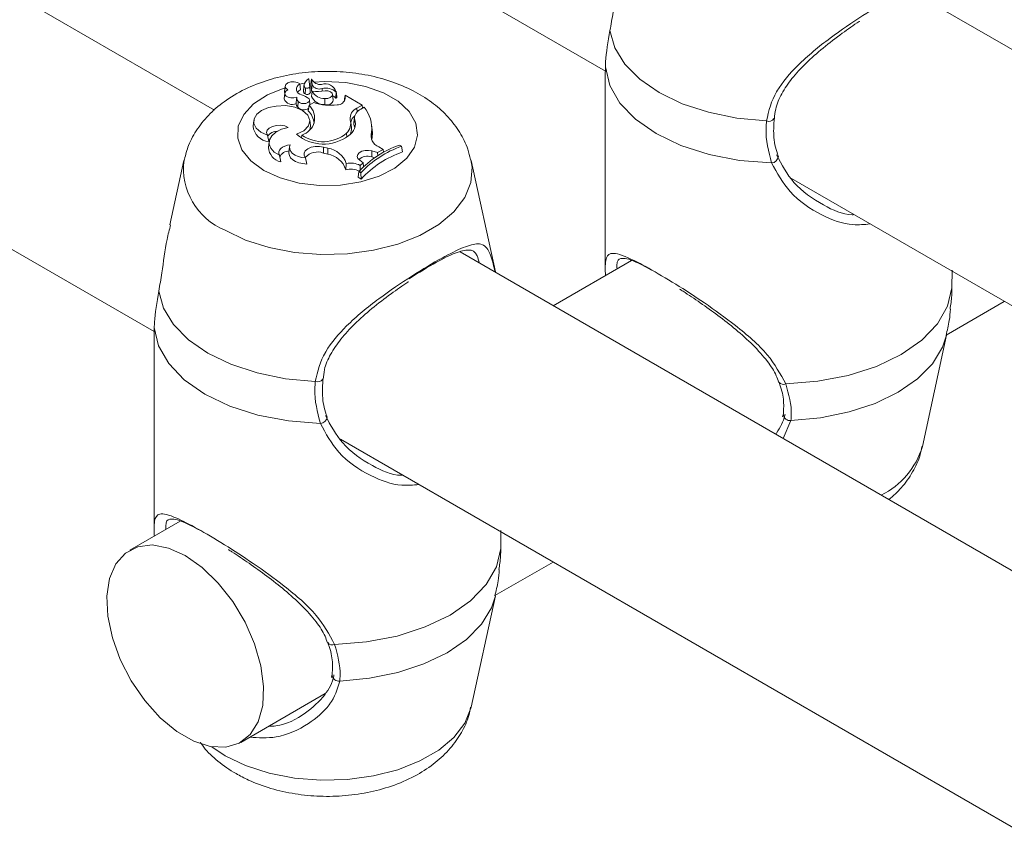
# Model space of a CAD drawing. Units: millimetres. Extents: x 0 to 42, y 0 to 29.8.
# Drawn here: x 34.4 to 34.5, y 25.2 to 25.3 of the extents above; entities that cross this region are included whole.
import ezdxf

# ---------------------------------------------------------------- set-up
doc = ezdxf.new("R2010")
doc.units = ezdxf.units.MM

msp = doc.modelspace()

# ---------------------------------------------------------------- linework, layer by layer
at = {"color": 7, "linetype": 'Continuous', "lineweight": 18}
for p, q in [((34.15259289690427, 25.46347542357142), (34.46516184906859, 25.28303320830751)), ((34.40879542765991, 25.2774127261278), (34.10481313723642, 25.4528979670809)), ((34.08753907225013, 25.42592064997442), (34.40010802441444, 25.24547843471051)), ((34.81326051945351, 25.11902954434115), (34.50927806044263, 25.29451488261768)), ((34.46516955469787, 25.28363037153069), (34.46515175819108, 25.2822489273295)), ((34.42241649357687, 25.28181101558727), (34.42240890714414, 25.28188197594804)), ((34.42253423079818, 25.28074031127533), (34.42240902831632, 25.28187971013691)), ((34.42286519946283, 25.28107035327797), (34.42277816622065, 25.28186896502185)), ((34.46514832058875, 25.28224888931253), (34.46514832058875, 25.25435725192667)), ((34.41893509540124, 25.27985303484446), (34.41884777766784, 25.27903962497772)), ((34.4189728589775, 25.28086188953014), (34.41888537265671, 25.28004857698684)), ((34.41888537265671, 25.28004857698684), (34.41893034334407, 25.27980865039858)), ((34.42109741839067, 25.28117547779024), (34.42120772722993, 25.28035041344263)), ((34.42170711996958, 25.28093144232837), (34.42161969686906, 25.2801164144596)), ((34.42162326881446, 25.2801583791065), (34.42161969686906, 25.2801164144596)), ((34.42171058127951, 25.28097178593188), (34.42162326881446, 25.2801583791065)), ((34.42277786592435, 25.28025090023444), (34.4226902426263, 25.28105423216472)), ((34.42286519946283, 25.28107035327797), (34.42277786592435, 25.28025090023444)), ((34.42288327519248, 25.28013383119102), (34.42278221758646, 25.27938119980694)), ((34.42431367601067, 25.28053097161662), (34.42432656767795, 25.28014151773965)), ((34.42633435924732, 25.28000464346045), (34.42633939579571, 25.27991547135775)), ((34.42642445340437, 25.27934172907296), (34.4263371198659, 25.28015514198106)), ((34.42062940397973, 25.27901918494473), (34.42055981953284, 25.27835166693352)), ((34.42065075135851, 25.27923042340147), (34.42062815537935, 25.27901934006977)), ((34.42088670522153, 25.27864955762765), (34.42080750602482, 25.27781124816936)), ((34.42312581450059, 25.27851657428327), (34.4224355070739, 25.27811806828828)), ((34.42257238950116, 25.27819717688943), (34.4225022729503, 25.27885052747129)), ((34.42471510893766, 25.27908232755307), (34.42470233844257, 25.27821579734114)), ((34.42592187857765, 25.2788569519391), (34.42583454503919, 25.2796703648472)), ((34.42641770464025, 25.27915973121564), (34.42642445340437, 25.27934172907296)), ((34.42753862114982, 25.27869733542956), (34.42753567613878, 25.27879179086069)), ((34.42762491682215, 25.2795531722295), (34.42758452960456, 25.27924663591843)), ((34.42763695501575, 25.27917199588794), (34.42760261587093, 25.27885012568626)), ((34.42763695501575, 25.27917199588794), (34.42762491682215, 25.2795531722295)), ((34.4300972509558, 25.27812592411397), (34.42762491682215, 25.2795531722295)), ((34.4224355070739, 25.27811806828828), (34.42232799046335, 25.27731090536927)), ((34.42933881841684, 25.27768809032879), (34.4300972509558, 25.27812592411397)), ((34.42990162635844, 25.277541557738), (34.43037391340613, 25.27781420324721)), ((34.4300972509558, 25.27812592411397), (34.43016296316098, 25.27769249981352)), ((34.41445624990875, 25.27591407274592), (34.41436893217535, 25.27510066287918)), ((34.42262120608844, 25.27516893830737), (34.42253387254997, 25.27598235121548)), ((34.42853720116324, 25.2748681663266), (34.42844986762476, 25.2756815792347)), ((34.42899296137796, 25.27637836025619), (34.42890564364455, 25.27556495038944)), ((34.42899407300109, 25.27614562039504), (34.42890729790836, 25.2753212342701)), ((34.4314294917638, 25.27423672166088), (34.43151617729448, 25.27341222908844)), ((34.43154354640423, 25.27450111708933), (34.43145621286575, 25.27531452999742)), ((34.41643708856849, 25.2738075679092), (34.41662861438483, 25.27287639669096)), ((34.41668663479017, 25.27285070522517), (34.41659931705676, 25.27203729535843)), ((34.42139081840822, 25.2738205849181), (34.42132897844474, 25.27340871110131)), ((34.42784411731289, 25.27409179186535), (34.42789509919453, 25.27353914164048)), ((34.43151617729448, 25.27341222908844), (34.4314475622251, 25.27318458958334)), ((34.41962486545561, 25.27209572175059), (34.41953755299056, 25.27128231492521)), ((34.42453726504202, 25.27207884525938), (34.42449925385302, 25.2712168192975)), ((34.42453726504202, 25.27207884525938), (34.42516386223883, 25.27190432001675)), ((34.42516386223883, 25.27190432001675), (34.42512585631818, 25.27104229709624)), ((34.43150094647709, 25.27152936325071), (34.43146432613409, 25.27066697232596)), ((34.43150094647709, 25.27152936325071), (34.43232680343695, 25.2713188222559)), ((34.43232680343695, 25.2713188222559), (34.43311753099858, 25.27175077405622)), ((34.43232680343695, 25.2713188222559), (34.4323368343869, 25.27083417551617)), ((34.43249099175368, 25.27211705991284), (34.43311753099858, 25.27175077405622)), ((34.43311753099858, 25.27175077405622), (34.43318243187693, 25.27132690736115)), ((34.43578561617014, 25.27219730612305), (34.43548215886086, 25.27237248829884)), ((34.43578561617014, 25.27219730612305), (34.43592368397751, 25.27137250029081)), ((34.40438146724071, 25.27012932593545), (34.40237214784808, 25.26089705765114)), ((34.41815731219046, 25.27091003039079), (34.41835391670205, 25.26994480813713)), ((34.42193518710359, 25.27051343740949), (34.42209604581928, 25.26963911219902)), ((34.42449925385302, 25.2712168192975), (34.42512585631818, 25.27104229709624)), ((34.42974357040816, 25.27019465755263), (34.43022899673588, 25.26982749274377)), ((34.43146432613409, 25.27066697232596), (34.43190635174457, 25.27055426571015)), ((34.44929653129851, 25.25409824644573), (34.4458074571281, 25.27012933810088)), ((34.42780207056315, 25.2697082076723), (34.42772397245286, 25.26882109355473)), ((34.4296181045085, 25.26854948098561), (34.42951190498697, 25.26772283513225)), ((34.4296181045085, 25.26854948098561), (34.42991751572032, 25.26837663457216)), ((34.42980701195188, 25.26943809561365), (34.43022899673588, 25.26982749274377)), ((34.42980701195188, 25.26943809561365), (34.42982116275627, 25.26853941825594)), ((34.43022899673588, 25.26982749274377), (34.43030182122175, 25.26927012484011)), ((34.42951190498697, 25.26772283513225), (34.42994197142917, 25.26747456305979)), ((34.42991751572032, 25.26837663457216), (34.42994197142917, 25.26747456305979)), ((34.4920041653608, 25.2675374689481), (34.80457311752512, 25.08709525368419)), ((34.74820669611645, 25.08147477150448), (34.44422423710557, 25.25696010978101)), ((34.4689104365318, 25.25573704298288), (34.45762665570916, 25.2492230549681)), ((34.51512700317416, 25.25178451494997), (34.5151447680708, 25.25435735001044)), ((34.51428428484071, 25.24498147065485), (34.52268038487435, 25.24982843603371)), ((34.40011573201936, 25.2460755990742), (34.40009793551258, 25.244694154873)), ((34.40009449527606, 25.24469411533535), (34.40009449527606, 25.21680247794949)), ((34.51086117773221, 25.22892216944769), (34.51435021173141, 25.24495320141226)), ((34.49077893869389, 25.2334996735327), (34.49070815964726, 25.23317743630125)), ((34.48962916278835, 25.23074837165406), (34.48983348807575, 25.23086632613174)), ((34.42695034070666, 25.22998269535109), (34.73951929287097, 25.04954048008718)), ((34.4038566125362, 25.21818226976604), (34.39658867827008, 25.21398658062197)), ((34.45007317654438, 25.21422974021245), (34.45009094144102, 25.21680257527292)), ((34.44923046084511, 25.20742669743802), (34.45762656087874, 25.21227366281688)), ((34.44580735176097, 25.19136739509035), (34.4492963890529, 25.20739842895576)), ((34.42572511601539, 25.1959449010762), (34.42565433565166, 25.19562266308441)), ((34.41258728479003, 25.18627304216963), (34.42477966210451, 25.19331155177439))]:
    msp.add_line(p, q, dxfattribs=at)
at = {"color": 8, "linetype": 'Continuous', "lineweight": 18}
for p, q in [((34.42933881841684, 25.27768809032879), (34.42937860504184, 25.2771409014678)), ((34.49190395530157, 25.23266367071706), (34.49078043095575, 25.2300837761435)), ((34.41033294996195, 25.18434809469778), (34.40840933091742, 25.18562690329153))]:
    msp.add_line(p, q, dxfattribs=at)
at = {"color": 7, "linetype": 'Continuous', "lineweight": 18, "flags": 128}
for points in [[(34.48839264866857, 25.27585277353571), (34.484104553227, 25.2762553572304), (34.48000828126389, 25.27709062417181), (34.4762335199492, 25.27833222480136), (34.47290026531191, 25.27994062375621), (34.47011413472021, 25.28186487069957), (34.46796338630905, 25.2840439940226), (34.46651650475601, 25.28640872149226), (34.46581913378093, 25.28888418629893)], [(34.4891163824974, 25.2698061620986), (34.48451427064391, 25.27016508330871), (34.48010642283482, 25.27100928879899), (34.47604514856105, 25.27230952755605), (34.47247056370336, 25.27402094488329), (34.46950598072089, 25.27608450879744), (34.46725365708773, 25.2784290325311), (34.46579129183622, 25.28097362890803), (34.46516955469787, 25.28363037153069)], [(34.42109741839067, 25.28117547779024), (34.42075440626406, 25.28137707111211), (34.42029749754771, 25.28147826619084), (34.41980907879374, 25.28146083313126), (34.41937723691554, 25.28132793494489), (34.41907990143601, 25.28110353752659), (34.41897069895152, 25.28082813654773), (34.4190693015036, 25.28055143386799), (34.41935794946399, 25.28032332295253)], [(34.41935794946399, 25.28032332295253), (34.4190822405861, 25.28013729833825), (34.41894444146489, 25.27990572939963), (34.41896358667083, 25.27966121036197), (34.41913730544368, 25.27943779834341), (34.41944109992775, 25.27926689839858), (34.41983227009713, 25.27917252204274), (34.42025626739315, 25.27916775319462), (34.42065363314926, 25.27925330353182)], [(34.42277786592435, 25.28025090023444), (34.42282391135635, 25.28009684940861), (34.42285758141995, 25.28004076374014)], [(34.42471510893766, 25.27908232755307), (34.42512615661448, 25.27909597108155), (34.42549036860589, 25.2792067616423), (34.42574219602574, 25.27939476618013), (34.42583640476887, 25.27962608572745), (34.42575595697178, 25.27985915709654), (34.42551524578322, 25.28005207038492), (34.42515778782429, 25.28016999596971), (34.42474794660102, 25.28019169605346)], [(34.42088670522153, 25.27864955762765), (34.42106410130692, 25.27848724647561), (34.421336765075, 25.27837779107067), (34.42166204918345, 25.27833822605461), (34.42198813408203, 25.27837503560103), (34.42226380081307, 25.27848220390534), (34.42244515870221, 25.27864295788249), (34.42250362164945, 25.27883184137255), (34.42243010700894, 25.2790188909242)], [(34.41770040347411, 25.27800079963664), (34.41656523606139, 25.27778110111525), (34.41559825037929, 25.27737352883439), (34.41488989883308, 25.27681628528209), (34.41450673129656, 25.27616141416307), (34.41448438819849, 25.27547036609995), (34.41482499795473, 25.27480782467802), (34.41549687667191, 25.27423569368214), (34.41643708856849, 25.2738075679092)], [(34.42062522617337, 25.27391895761733), (34.42167259643229, 25.27443580586305), (34.42233867468944, 25.2751321489291), (34.42253899339207, 25.27591912748161), (34.42224802208666, 25.27669655313111), (34.42150256550869, 25.27736557568526), (34.42039785446237, 25.27784083032966), (34.4190742063431, 25.27806200695067), (34.41770040347411, 25.27800079963664)], [(34.42890564364455, 25.27556495038944), (34.42890165023066, 25.27551923879045), (34.42890729790836, 25.2753212342701)], [(34.41943524151581, 25.27490907145983), (34.41893679708025, 25.27512195734106), (34.4183433589165, 25.27522530874206), (34.41772439029927, 25.27520706059875), (34.41715219414718, 25.27506943918461), (34.41669397361017, 25.27482846636947), (34.41640318142886, 25.27451246935446), (34.41631406718604, 25.27415834892672), (34.41643708856849, 25.2738075679092)], [(34.41943524151581, 25.27490907145983), (34.41847259695911, 25.27463870088582), (34.4176680294261, 25.27423107081917), (34.41707837921037, 25.27371529617254), (34.41674568779329, 25.27312790972885), (34.4166934415062, 25.27251069365356), (34.41692537561355, 25.27190745869741), (34.41742518455334, 25.2713609572188), (34.41815731219046, 25.27091003039079)], [(34.4225307747566, 25.27452325512852), (34.42262456729961, 25.27513350649578), (34.42262120608844, 25.27516893830737)], [(34.42903460246429, 25.27487579709187), (34.42900929855012, 25.27501106753687), (34.42890729790836, 25.2753212342701)], [(34.41971957996093, 25.27241434041552), (34.41931017074285, 25.27234266474995), (34.41893588565465, 25.27222313941126), (34.41861289328109, 25.27206120538752), (34.41835568160133, 25.27186386388303), (34.41817543006697, 25.27163990442017), (34.41808010443235, 25.27139918099632), (34.41807390884561, 25.27115229578275), (34.41815731219046, 25.27091003039079)], [(34.41953755299056, 25.27128231492521), (34.41953249010039, 25.27119413685537), (34.41959358722566, 25.2708578266155), (34.41977944429088, 25.2705372858128), (34.4200816740732, 25.27024752658652), (34.42048547776043, 25.27000258480021), (34.42097161531621, 25.26981412710017), (34.42151723788033, 25.26969095821552), (34.42209604581928, 25.26963911219902)], [(34.41971957996093, 25.27241434041552), (34.41962460203781, 25.27209362321411), (34.419651918464, 25.27176856599595), (34.41980000141625, 25.27145463710385), (34.42006199676329, 25.27116656583082), (34.42042561869882, 25.2709178922992), (34.42087357647822, 25.27072043522314), (34.42138481775066, 25.27058345249402), (34.42193518710359, 25.27051343740949)], [(34.42453726504202, 25.27207884525938), (34.42394552328892, 25.27218181344938), (34.42332780854044, 25.27217421613904), (34.42274443820514, 25.27205681062634), (34.42225224730822, 25.27184119056497), (34.42189925691522, 25.27154845993268), (34.4217202592496, 25.27120707366761), (34.42173265569142, 25.2708504349961), (34.42193518710359, 25.27051343740949)], [(34.43150094647709, 25.27152936325071), (34.43101558336964, 25.2716084872001), (34.43051257126938, 25.27158905292748), (34.43004973565246, 25.2714734935186), (34.42968076633552, 25.27127509058045), (34.42944837914955, 25.27101675161559), (34.42937941110031, 25.27072837316549), (34.42948178579535, 25.27044333716696), (34.42974357040816, 25.27019465755263)], [(34.51512700317416, 25.25178451494997), (34.51450517779085, 25.24912773659136), (34.51304292383335, 25.24658316036342), (34.51079060744419, 25.24423864537367), (34.50782597046098, 25.24217508069913), (34.50425138428629, 25.24046363219802), (34.50019012515904, 25.23916339762283), (34.49578231225281, 25.23831925638122), (34.49118013849613, 25.23796028422837)], [(34.42333882467297, 25.23829800031888), (34.41905073054848, 25.2387005847739), (34.41495445726829, 25.23953585095498), (34.4111796959536, 25.24077745158452), (34.40784644395048, 25.24238585206006), (34.40506031072461, 25.24431009748274), (34.40290956231345, 25.24648922080576), (34.40146268207749, 25.24885394903577), (34.40076530978532, 25.2513294130821)], [(34.42406255981889, 25.2322513896421), (34.41946044533121, 25.23261030933153), (34.4150526014734, 25.23345451710283), (34.41099132588253, 25.23475475509955), (34.40741674102485, 25.2364661724268), (34.40445215804237, 25.23852973634094), (34.40219983572631, 25.24087426083494), (34.40073746652352, 25.24341885493086), (34.40011573201936, 25.2460755990742)], [(34.40458798153006, 25.21319445436003), (34.40215593978358, 25.21429299160881), (34.3998375259407, 25.21472934060141), (34.39774131028316, 25.21448297294353), (34.39596507349951, 25.21356557852025), (34.39459226634982, 25.21201979975355), (34.39368661486901, 25.20991820903398), (34.39329094025519, 25.20735875799996), (34.39342328135952, 25.20446141896985), (34.39407790621059, 25.20136141995898), (34.3952237947279, 25.1982039152133), (34.39680750470755, 25.19513651469091), (34.39875519487094, 25.19230247050433), (34.40097549085049, 25.18983449614712), (34.40336471139888, 25.18784792890186), (34.40581125166123, 25.18643557127128), (34.40820047220962, 25.18566360318844), (34.41042076818918, 25.18556807837328), (34.41236845835256, 25.18615336736331), (34.41395216833221, 25.18739225526419), (34.41509822543691, 25.18922664796551), (34.41575268170059, 25.19157093053471), (34.41588519139231, 25.19431537445472), (34.41548934819109, 25.19733175899726), (34.41458386529769, 25.200478895336), (34.4132108895606, 25.20360978082329), (34.41143482136435, 25.20657787726104), (34.40933843711942, 25.20924458132431), (34.40702019186392, 25.21148491865435), (34.40458798153006, 25.21319445436003)], [(34.45007317654438, 25.21422974021245), (34.44945135247816, 25.21157296261418), (34.44798909917921, 25.20902838676642), (34.4457367821315, 25.20668387139649), (34.44277214646546, 25.20462030748234), (34.43919756160778, 25.20290885974152), (34.43513630182198, 25.20160862478616), (34.4307284895743, 25.20076448392472), (34.42612631713472, 25.20040551253221)]]:
    msp.add_lwpolyline(points, dxfattribs=at)
at = {"color": 8, "linetype": 'Continuous', "lineweight": 18, "flags": 128}
for points in [[(34.4231178276728, 25.28144102285171), (34.42471634700134, 25.2815250950893), (34.4277227923411, 25.2813731884203), (34.43058738719384, 25.28082523317295), (34.43315582141045, 25.27991068793326), (34.43528980064426, 25.27867876794374), (34.43687401111772, 25.27719604243119), (34.43782336888043, 25.27554224969917), (34.43808633887336, 25.2738067630709), (34.43764885985418, 25.27208307082592), (34.43653476586571, 25.27046395869026), (34.4348038264075, 25.26903687480803), (34.43254943889585, 25.26787870468971), (34.42989320225708, 25.26705186002676), (34.42697818396846, 25.26660097577776), (34.42396168133698, 25.26655028851835), (34.42100609670666, 25.26690265104162), (34.4182710770713, 25.26763888759031), (34.4159038624462, 25.26871942402427), (34.4159038624462, 25.26871942402427)], [(34.42108716090141, 25.28116275691436), (34.42173050093379, 25.28127254382723), (34.42179674524294, 25.28128275670477)], [(34.4159038624462, 25.26871942402427), (34.41403211563547, 25.27008598793922), (34.41275677834131, 25.27166488116702), (34.41214657100022, 25.2733710065327), (34.41223420483499, 25.27511249375875), (34.4130154124772, 25.27679520067386), (34.41444753604782, 25.27832871076924), (34.41645376291543, 25.27963014097799), (34.41892581255785, 25.28062939105757), (34.41894849809907, 25.28063645308904)], [(34.44578468729318, 25.27023045106297), (34.44594805901473, 25.26918354899849), (34.44577005180004, 25.26696205652805), (34.4448880394329, 25.26479721541852), (34.4433319988593, 25.26276277858245), (34.4411548875944, 25.26092805246814), (34.43843085248145, 25.25935550047014), (34.43525266927072, 25.25809868088907), (34.43172853945906, 25.25720039778643), (34.42797851834445, 25.25669122288497), (34.42413036356143, 25.25658846150727), (34.42031483043916, 25.25689577240606), (34.41666217908132, 25.25760251387244), (34.41329669527581, 25.25868466830844), (34.41033294996195, 25.26010540791953)], [(34.51434912710861, 25.24494809839501), (34.51377997540777, 25.24321963388039), (34.5123331024158, 25.24085483683969), (34.51018235038265, 25.23867581483187), (34.50739624119357, 25.23675151637548), (34.50406289732357, 25.23514312977618), (34.500288311511, 25.2339015270557), (34.49619191903424, 25.23306626505649), (34.49190395530157, 25.23266367071706)], [(34.44929530377154, 25.20739332555835), (34.44872615272925, 25.2056648614239), (34.44727927776165, 25.20330006324268), (34.44512852408215, 25.20112104028444), (34.44234241719805, 25.19919674315869), (34.43900907563287, 25.19758835788994), (34.43523448817394, 25.19634675421904), (34.43113809372155, 25.19551149107932), (34.42685013130597, 25.19510889750022)], [(34.44580735176097, 25.19136739509035), (34.44577005180004, 25.1912047433063), (34.4448880394329, 25.18903990219678), (34.4433319988593, 25.18700546536071), (34.4411548875944, 25.18517073924639), (34.43843085248145, 25.1835981872484), (34.43525266927072, 25.18234136766733), (34.43172853945906, 25.18144308456468), (34.42797851834445, 25.18093390966322), (34.42413036356143, 25.18083114828552), (34.42031483043916, 25.18113845918431), (34.41666217908132, 25.18184520065069), (34.41329669527581, 25.1829273550867), (34.41033294996195, 25.18434809469778)]]:
    msp.add_lwpolyline(points, dxfattribs=at)
at = {"color": 7, "linetype": 'Continuous', "lineweight": 18}
for centre, radius, start, end in [((34.42303665245888, 25.28075427445434), 0.001341284867460188, 121.3783007281371, 172.4097231683411), ((34.42236509570694, 25.28185881275615), 4.864950862477376e-05, 25.43898496511351, 123.4724442946613), ((34.42280082418689, 25.28185054708597), 2.919938007083562e-05, 40.58343646904028, 140.8934425907784), ((34.42404782497541, 25.28246214780084), 0.001360653145570723, 205.8190073318682, 278.4195411998485), ((34.42476003982013, 25.27956386768103), 0.001634859304822012, 15.64111048171976, 108.2872267400516), ((34.42143474069511, 25.28043649819763), 0.0008123282436112659, 114.5352938593021, 263.9474084341564), ((34.42168565523564, 25.27936737688408), 0.001093058120183101, 115.9278720778111, 145.056481537873), ((34.42203545200775, 25.28014326205618), 0.000416621085397521, 183.6947736647482, 246.6070112657499), ((34.42207998163375, 25.28095627724919), 0.0003736878294787557, 183.8106290669552, 246.5992385877525), ((34.42216845668299, 25.2802002701068), 0.0005311420154053482, 235.816696479921, 328.5997051031054), ((34.42217127014685, 25.28096930462406), 0.0004291600962084052, 236.0452198109765, 327.752006105879), ((34.42388770588617, 25.28160164336742), 0.001152297073210318, 207.4562010026889, 291.695291680812), ((34.42361370423489, 25.28666912281287), 0.006575983817543772, 263.6226973157265, 279.9321904296698), ((34.42461011143846, 25.28102078915181), 0.001941303130545993, 207.1864726437398, 273.1004176527968), ((34.42482906322977, 25.27836757467871), 0.002223940263717123, 47.40124965103729, 103.3998338247567), ((34.42000840927759, 25.27945369542738), 0.00123228246390944, 199.6345210578017, 296.5815199664593), ((34.42136032819468, 25.27917925752202), 0.0007105636486522141, 174.0184950085671, 228.1990017239982), ((34.42041405214009, 25.27670806215021), 0.003066660538256367, 48.89731868770991, 72.24763993582427), ((34.42456256968966, 25.28015001377996), 0.001939259790874327, 203.3562582876698, 274.1330764857905), ((34.42544406139286, 25.28478282060465), 0.006681325588064247, 249.6976515318255, 278.9749162659535), ((34.42504886580595, 25.27903708857716), 0.0008914036728270805, 247.1236625460429, 348.3412647359031), ((34.42533496354075, 25.27839560501919), 0.001199712272055187, 38.69722881921667, 64.2872110833351), ((34.42633709391897, 25.27922980402981), 0.0001068095860483928, 231.9703037375766, 319.0004116360361), ((34.42659942332987, 25.27921556937572), 0.001038446266328215, 263.7494963706177, 357.5951474658056), ((34.42133145104876, 25.27837835398577), 0.0007720928668983086, 181.9807981051817, 227.2653779253067), ((34.42168187547715, 25.27868442598748), 0.001235702812661853, 224.9609306133112, 304.7877391186499), ((34.42027090976548, 25.27526839502767), 0.00289886693262264, 4.927482588030107, 44.79636593077907), ((34.4205235288799, 25.27618876166164), 0.002716226182388444, 348.2310560075357, 45.25846542693762), ((34.42993341165909, 25.27623647938167), 0.001568666779638627, 112.2744591017118, 188.0091973798098), ((34.43049895649373, 25.2761602234966), 0.001504954343820397, 113.38509558274, 180.5559698346609), ((34.42689515598861, 25.27484328337805), 0.004574726006976578, 352.3807309532598, 40.49790812675482), ((34.42061555894243, 25.27637827820287), 0.002672605877845322, 286.8625204934688, 343.8468859518331), ((34.42651263421426, 25.2754998869426), 0.001937931626386705, 313.3981478054658, 15.50420835194625), ((34.42709771277453, 25.27545945553221), 0.002016681513750147, 300.2514862199564, 19.89177312711275), ((34.42997099271485, 25.27533610438867), 0.00156058292018653, 126.8033613732677, 167.1352256741424), ((34.41682730359798, 25.27533821371228), 0.002469821947002162, 185.5193181247347, 265.3857531071941), ((34.41786576584818, 25.27262615818054), 0.00172877314872147, 89.8904957728857, 144.1603469055919), ((34.42673020696032, 25.27468554366581), 0.001816199076534705, 336.0089540327284, 5.770964665939616), ((34.43313057086392, 25.2737629769086), 0.001765815447658579, 164.4376606596703, 248.7646065437376), ((34.42743755109968, 25.27405953298077), 0.004129672379972735, 350.9820079696962, 6.138348997551817), ((34.42449659902815, 25.27854150889964), 0.006029552897053719, 230.0539269056875, 306.8625200653505), ((34.42444121768775, 25.2781500154994), 0.005296121686941407, 234.832514701745, 309.9804887145385), ((34.41884753529414, 25.27214059901369), 0.002250590342124135, 182.6308403176603, 257.33040466578), ((34.41962059988455, 25.26992152976193), 0.001608703303582167, 90.7607725774351, 153.0205387406128), ((34.42364357259765, 25.26905389510693), 0.002326033418716777, 68.41559697523431, 139.1791246604558), ((34.42468329407526, 25.268644302266), 0.003295248320695567, 18.8360022103063, 81.61426597192182), ((34.4401455277099, 25.25881051906099), 0.0143413394991779, 108.9758556238606, 137.2279617935353), ((34.44053317357595, 25.25848892788494), 0.01450720287444842, 109.1022609954138, 137.0333744641769), ((34.44055869517175, 25.25772099661013), 0.01441689569616707, 108.7535756237837, 137.4263622333228), ((34.42468780688123, 25.26789982073577), 0.003172860694282746, 16.87952856312218, 82.06431946865034), ((34.43084932931841, 25.26891734562982), 0.001854565895073289, 70.63333673208334, 131.9055947957299), ((34.42842215592573, 25.26597800562315), 0.00292756027240033, 64.54736001106859, 103.7972269540724), ((34.42842346471616, 25.26674456215358), 0.003028089406549299, 62.81246915377366, 101.8417910891872)]:
    msp.add_arc(centre, radius, start, end, dxfattribs=at)
at = {"color": 8, "linetype": 'Continuous', "lineweight": 18}
for centre, radius, start, end in [((34.48872393133903, 25.27667433972466), 0.000885843784523044, 248.0390771800422, 326.0321550821304), ((34.41395030208363, 25.26902058737302), 0.00962110498125416, 172.6989859043655, 247.9150459302276), ((34.48910082791253, 25.27080819265686), 0.001002151278400709, 270.8893346458645, 354.9644677769593), ((34.4236701104814, 25.23911955445638), 0.0008858337810860996, 248.0385974346527, 326.0325997658492), ((34.49082667432888, 25.23863758332887), 0.0007639836314112545, 214.1366249754528, 297.5588438188477), ((34.42404700533617, 25.23325341872527), 0.001002149801902568, 270.8893301150713, 354.9645013613902), ((34.4917715363528, 25.23359294276262), 0.0009386593166155883, 186.7049488453879, 278.1099077706647), ((34.49984084395523, 25.23223587873397), 0.01150775502824577, 296.2509277142243, 343.264468426238), ((34.42577285026817, 25.20108280092772), 0.0007639753899435907, 214.1360740643018, 297.5593947294108), ((34.42671772448714, 25.19603818850039), 0.0009386763705704755, 186.7060848676029, 278.1090115602631)]:
    msp.add_arc(centre, radius, start, end, dxfattribs=at)
at = {"color": 7, "linetype": 'Continuous', "lineweight": 18}
for points, knots in [([(34.46752805809623, 25.2984277933698), (34.46734884288117, 25.2977338954719), (34.46677275879485, 25.29550337315602), (34.46640058651715, 25.29206615583712), (34.46597669537345, 25.28974643383269), (34.46581913378093, 25.28888418629893)], [0, 0, 0, 0, 0.2210150797866395, 0.7104489999200918, 1, 1, 1, 1]), ([(34.48953771532234, 25.27616846810931), (34.48957708283966, 25.27663558361845), (34.48968220632337, 25.27788292693487), (34.49056542271268, 25.27984092313944), (34.49204329768776, 25.28203217677383), (34.49408041900045, 25.28422108953057), (34.49655388743058, 25.28640767909589), (34.49917546864305, 25.28839686884804), (34.50099047500466, 25.28968720950829), (34.50179589414895, 25.2901984371629), (34.50182531125797, 25.29021710922919)], [0, 0, 0, 0, 0.07885619841669594, 0.2105705122824638, 0.3515868417885268, 0.5035713366271889, 0.6715096889749556, 0.8449978182824665, 0.9943387041263334, 1, 1, 1, 1]), ([(34.46581913378093, 25.28888418629893), (34.46554806567794, 25.28728157455083), (34.46522236827102, 25.28535598284562), (34.46517714072498, 25.28387823459764), (34.46516955469787, 25.28363037153069)], [0, 0, 0, 0, 0.8322697609047904, 0.9999999999999999, 0.9999999999999999, 0.9999999999999999, 0.9999999999999999]), ([(34.44569682165075, 25.2702833865533), (34.44559190963948, 25.27078293285546), (34.44530104113449, 25.2721679247578), (34.44420803990524, 25.27424968481298), (34.44254881915928, 25.27646482075426), (34.44040133166067, 25.27841482526996), (34.43780417650595, 25.28008901910935), (34.43477492689331, 25.28143782485892), (34.43140523021805, 25.28240364698195), (34.42782356374166, 25.28294722395205), (34.42415558482065, 25.28305473644745), (34.42049794308789, 25.28272190266223), (34.41693355935748, 25.28193916245032), (34.41354253304497, 25.28068439132961), (34.41058248033181, 25.27900942446801), (34.40815090237593, 25.27700256284695), (34.40632089527912, 25.27478913748114), (34.40504458252438, 25.27254683493348), (34.40464475874631, 25.27098597547444), (34.40447206715994, 25.27031181022745)], [0, 0, 0, 0, 0.03055995154616756, 0.08472745218020535, 0.1397222040444689, 0.1969828889846375, 0.2574698924976646, 0.321039053205025, 0.386302721122304, 0.4516350769481398, 0.5168611052097605, 0.5823839932048465, 0.6486723976993354, 0.716364516479156, 0.7859286899549223, 0.8462937223118645, 0.9035283501916801, 0.9583320373635943, 1, 1, 1, 1]), ([(34.42277816622065, 25.28186896502185), (34.4227769209647, 25.28185740822322), (34.42277069606317, 25.28179963702117), (34.42274404736483, 25.28155689245713), (34.42271666968921, 25.28129621697359), (34.42269332427365, 25.28108244989923), (34.4226902426263, 25.28105423216472)], [0, 0, 0, 0, 0.04267725534438238, 0.2133390413523087, 0.8961589844926346, 1, 1, 1, 1]), ([(34.42193156774297, 25.28061332548738), (34.42191824876002, 25.28042924302835), (34.42189769193551, 25.28014512592852), (34.42187723964778, 25.27986094351908), (34.4218700386125, 25.27976088588346)], [0, 0, 0, 0, 0.647910524026886, 1, 1, 1, 1]), ([(34.42253423079818, 25.28074031127533), (34.42255322007345, 25.28056384654696), (34.42258252808314, 25.28029149123596), (34.42261158249975, 25.28001935212917), (34.42262181194939, 25.27992353766751)], [0, 0, 0, 0, 0.6479210106965829, 1, 1, 1, 1]), ([(34.42633939579571, 25.27991547135775), (34.42633932540235, 25.27991470249178), (34.42633897198332, 25.27991084230027), (34.42633808976247, 25.27989434947434), (34.42633290378208, 25.27982973566405), (34.42631085937985, 25.27957651602636), (34.42628884690021, 25.27933682594161), (34.42627129175688, 25.27914567102122)], [0, 0, 0, 0, 0.002946538994518887, 0.01479348203144304, 0.0623314119426671, 0.2522011726625285, 1, 1, 1, 1]), ([(34.42633939579571, 25.27991547135775), (34.4263394570294, 25.27991471337302), (34.42633976646181, 25.27991088304599), (34.42634170172564, 25.2798946819283), (34.42634710723377, 25.27983172510841), (34.4263743137496, 25.27958247052048), (34.42639845398538, 25.27934728229689), (34.42641770464025, 25.27915973121564)], [0, 0, 0, 0, 0.002941220997365952, 0.01486288309197221, 0.06231008827622494, 0.2522382535074493, 1, 1, 1, 1]), ([(34.42758452960456, 25.27924663591843), (34.42758334550816, 25.27923553842373), (34.42757527561841, 25.27915990644069), (34.42756290355313, 25.27904600308021), (34.42754801960518, 25.27890543341742), (34.42753979135077, 25.27882967837114), (34.42753567613878, 25.27879179086069)], [0, 0, 0, 0, 0.07336504934298396, 0.4999997131000162, 0.7499339381533255, 1, 1, 1, 1]), ([(34.4891163824974, 25.2698061620986), (34.48869578948313, 25.27143557907185), (34.48819052611648, 25.27339301696942), (34.48836363898975, 25.27549973649353), (34.48839264866857, 25.27585277353571)], [0, 0, 0, 0, 0.8324233301404687, 1, 1, 1, 1]), ([(34.49011449362713, 25.27072594799058), (34.49006579427562, 25.27085047805023), (34.48969240892134, 25.27180526900741), (34.48933704162503, 25.27362300978423), (34.48944980712657, 25.27538817166451), (34.48950075780456, 25.27618572227457)], [0, 0, 0, 0, 0.07597322226867305, 0.5824982804550369, 1, 1, 1, 1]), ([(34.48985124967967, 25.27094214394472), (34.49059133672391, 25.26954974064114), (34.4921697255311, 25.26658015239257), (34.49627892397659, 25.26377047670538), (34.4994287984501, 25.2622966813807), (34.50091700950158, 25.26233994722922), (34.50100311119576, 25.26234245041105)], [0, 0, 0, 0, 0.3188810979785004, 0.6800799443759276, 0.9814907578050948, 0.9999999999999999, 0.9999999999999999, 0.9999999999999999, 0.9999999999999999]), ([(34.40247423278354, 25.26087301939263), (34.40229501862721, 25.26017912193693), (34.40171893742915, 25.2579485990486), (34.40134676209365, 25.25451138298564), (34.40092287124937, 25.25219166064632), (34.40076530978532, 25.2513294130821)], [0, 0, 0, 0, 0.2210148674922152, 0.7104489525793339, 1, 1, 1, 1]), ([(34.44701038613651, 25.25535167750271), (34.4468975440181, 25.25572931939363), (34.44651621613743, 25.25700548634214), (34.44564201947456, 25.25738311057255), (34.44371497696307, 25.256970331976), (34.44084957175217, 25.25557230107965), (34.43823409630314, 25.25395917202778), (34.43685461829906, 25.25310836073622)], [0, 0, 0, 0, 0.1047228123349985, 0.3538902729576109, 0.5671512386745486, 0.7717029438873033, 1, 1, 1, 1]), ([(34.46516072229893, 25.25365733973847), (34.46515461190802, 25.2539802714958), (34.46513747105346, 25.25488615891995), (34.46521254781214, 25.25612305414131), (34.46567000023702, 25.25683204201259), (34.46685088028433, 25.2567470283968), (34.46851977564731, 25.25614504261728), (34.47126653407259, 25.25474247024836), (34.47517853983162, 25.25242967613844), (34.47959274271226, 25.24957724178741), (34.48424424728515, 25.24617960921332), (34.48868680329909, 25.24244658393063), (34.49038639568187, 25.23938847894343), (34.49118013849613, 25.23796028422837)], [0, 0, 0, 0, 0.0337634406889741, 0.09471312629481461, 0.2141239486687501, 0.2845465810541226, 0.3575567210189055, 0.4585164086419384, 0.5598704204292264, 0.656972056950439, 0.7634351693128081, 0.889519606955941, 1, 1, 1, 1]), ([(34.47207568066004, 25.25422324408363), (34.47116341379706, 25.25470706416363), (34.46956976677553, 25.25555225372466), (34.46816951826352, 25.25605156087142), (34.46716113000347, 25.25602669114836), (34.46680960780237, 25.2557728543497), (34.46683437604048, 25.25470368031016), (34.4668381510646, 25.25454072330978)], [0, 0, 0, 0, 0.247351837440086, 0.4321011044041608, 0.6244758209754552, 0.942764889976485, 1, 1, 1, 1]), ([(34.42448389132674, 25.23861369489248), (34.42452325892394, 25.23908081041942), (34.42462838260625, 25.24032815360889), (34.42551159659287, 25.242286149703), (34.42698947620936, 25.24447740430398), (34.4290265963802, 25.24666631697571), (34.43150006304816, 25.24885290538754), (34.43412164483907, 25.25084209678045), (34.43593665101356, 25.25213243581325), (34.43674207201844, 25.25264366502171), (34.43677148890873, 25.25266233696278)], [0, 0, 0, 0, 0.07885619065188726, 0.2105704620893132, 0.3515868841551487, 0.5035713640282082, 0.6715096012849968, 0.8449975607913899, 0.994338749895691, 1, 1, 1, 1]), ([(34.47585825231259, 25.25161183428704), (34.47602775889893, 25.25150620895415), (34.47698500931126, 25.25090971358701), (34.47888203689929, 25.24962613843179), (34.48145411177784, 25.24779120760793), (34.48403687523287, 25.24576070931202), (34.48649231731705, 25.24357398923289), (34.48845604602324, 25.24135286619063), (34.48970418198287, 25.23954347218829), (34.49003167660975, 25.23850183050487), (34.49013098489869, 25.23818596683942)], [0, 0, 0, 0, 0.03062814701239563, 0.1729655878851456, 0.321257822936349, 0.476123693372794, 0.6393830912134185, 0.8052719883191479, 0.940951380390021, 1, 1, 1, 1]), ([(34.51485562093368, 25.24874080978174), (34.51495581137127, 25.24936553531998), (34.51510792001966, 25.25031399067683), (34.51512214713098, 25.25141031427118), (34.51512700317416, 25.25178451494997)], [0, 0, 0, 0, 0.6586767987872266, 1, 1, 1, 1]), ([(34.40076530978532, 25.2513294130821), (34.40049423924238, 25.24972679967342), (34.40016853887607, 25.24780120580926), (34.40012331708447, 25.24632346157285), (34.40011573201936, 25.2460755990742)], [0, 0, 0, 0, 0.8322696901498772, 1, 1, 1, 1]), ([(34.5142758508612, 25.24494302130305), (34.51445599004243, 25.24565665017245), (34.51477073103912, 25.2469035097401), (34.51487359707164, 25.24818638981762), (34.5149175886548, 25.2487350250106)], [0, 0, 0, 0, 0.5723410141061699, 1, 1, 1, 1]), ([(34.42506067094861, 25.23317117553409), (34.4250119715955, 25.23329570559299), (34.42463858622895, 25.23425049654449), (34.42428321940618, 25.23606823748586), (34.42439598368518, 25.23783339875333), (34.42444693380895, 25.23863094905773)], [0, 0, 0, 0, 0.07597322435609687, 0.5824982964596337, 1, 1, 1, 1]), ([(34.42406255981889, 25.2322513896421), (34.42364196769493, 25.23388080696507), (34.42313670541795, 25.23583824520477), (34.42330981547229, 25.23794496354498), (34.42333882467297, 25.23829800031888)], [0, 0, 0, 0, 0.8324233633152458, 1, 1, 1, 1]), ([(34.49018321142944, 25.23819898951666), (34.49023269105371, 25.23807243643952), (34.49060013939556, 25.23713262092887), (34.49095263839897, 25.23547360612226), (34.49085672960502, 25.23408879850125), (34.49081072532021, 25.23342455196468)], [0, 0, 0, 0, 0.07490482154309241, 0.5562623580596576, 1, 1, 1, 1]), ([(34.49118013849613, 25.23796028422837), (34.49160076986863, 25.23643969741876), (34.49210608025666, 25.23461299508255), (34.49193296555516, 25.23294345009487), (34.49190395530157, 25.23266367071706)], [0, 0, 0, 0, 0.8324217796620409, 1, 1, 1, 1]), ([(34.42479742700117, 25.23338737148822), (34.42553751384759, 25.23199496819085), (34.42711590213773, 25.22902538013463), (34.43122509977074, 25.22621570153113), (34.43437497496222, 25.22474190875078), (34.43586318649408, 25.22478517458432), (34.43594928818797, 25.22478767776446)], [0, 0, 0, 0, 0.3188810721811671, 0.6800798483353291, 0.981490758283155, 0.9999999999999999, 0.9999999999999999, 0.9999999999999999, 0.9999999999999999]), ([(34.48983356907673, 25.23086629607503), (34.49035388471906, 25.23168875667896), (34.49091117844307, 25.23256966837085), (34.49106478955868, 25.23350258343298), (34.4910749821091, 25.23356448509789)], [0, 0, 0, 0, 0.9336470516737388, 1, 1, 1, 1]), ([(34.50604985748379, 25.22126890813551), (34.50666869426063, 25.22181896488394), (34.50799186429026, 25.22299507243179), (34.5094870085771, 25.22519610551436), (34.51048439458987, 25.22722733457816), (34.51071605620547, 25.2285143555009), (34.51078752874862, 25.22891142887095)], [0, 0, 0, 0, 0.2684895179242434, 0.5740726742338081, 0.8685923471384017, 1, 1, 1, 1]), ([(34.40010689698624, 25.21610256576129), (34.40010078662743, 25.21642549753595), (34.40008364586294, 25.21733138500872), (34.40015872109601, 25.2185682791576), (34.40061618353202, 25.21927727265711), (34.40179705187519, 25.21919225315645), (34.40346595507429, 25.21859027105936), (34.40621271234289, 25.2171876980926), (34.41012471933988, 25.21487490590239), (34.41453891648642, 25.21202246583004), (34.41919042401138, 25.20862483722628), (34.4236329787521, 25.20489180948983), (34.42533257324568, 25.20183370648267), (34.42612631713472, 25.20040551253221)], [0, 0, 0, 0, 0.03376344136175858, 0.09471312818210809, 0.2141239083638705, 0.2845465827800797, 0.3575567026030438, 0.458516386510432, 0.5598704003173426, 0.6569720138787839, 0.7634351413602256, 0.8895195815157698, 1, 1, 1, 1]), ([(34.40702185666444, 25.21666847086679), (34.40610958854013, 25.21715229028148), (34.40451593903131, 25.21799747883079), (34.40311569835204, 25.21849678962713), (34.40210730017142, 25.21847191456872), (34.40175578997843, 25.21821808602566), (34.40178055172232, 25.21714890690385), (34.4017843257519, 25.2169859493326)], [0, 0, 0, 0, 0.2473518238516151, 0.432101157633301, 0.6244757971442843, 0.9427649579065763, 1, 1, 1, 1]), ([(34.41080443095117, 25.21405706259088), (34.41097393752964, 25.21395143724721), (34.41193118789757, 25.21335494181917), (34.41382821612212, 25.21207136892604), (34.41640028446665, 25.21023643010645), (34.41898305030668, 25.2082059363462), (34.42143849222064, 25.20601921541704), (34.4234022195951, 25.20379809047614), (34.42465036020559, 25.20198870117733), (34.42497785317148, 25.20094705767034), (34.42507716090309, 25.20063119362258)], [0, 0, 0, 0, 0.03062814830888242, 0.1729655952067639, 0.321257721672357, 0.4761236324967414, 0.6393830372481221, 0.8052719413759142, 0.9409513980588621, 1, 1, 1, 1]), ([(34.44980179825517, 25.21118603732524), (34.44990198780458, 25.21181076232428), (34.45005409509886, 25.21275921682707), (34.45006832093633, 25.21385553977969), (34.45007317654438, 25.21422974021245)], [0, 0, 0, 0, 0.6586768234065061, 1, 1, 1, 1]), ([(34.44922202620705, 25.20738824770605), (34.44940216494455, 25.2081018764349), (34.4497169052422, 25.20934873605907), (34.44981977252646, 25.21063161633713), (34.44986376465919, 25.21118025179376)], [0, 0, 0, 0, 0.572340875443249, 1, 1, 1, 1]), ([(34.42512938611675, 25.20064421553949), (34.42517886621037, 25.20051766274206), (34.42554631776522, 25.1995778500055), (34.4258988139541, 25.19791883247334), (34.42580290457234, 25.19653402461149), (34.42575690000751, 25.19586977798751)], [0, 0, 0, 0, 0.07490488362474194, 0.5562624066160904, 1, 1, 1, 1]), ([(34.42612631713472, 25.20040551253221), (34.42654694571569, 25.1988849239757), (34.42705225277173, 25.1970582194632), (34.42687914106401, 25.19538867658386), (34.42685013130597, 25.19510889750022)], [0, 0, 0, 0, 0.8324217442424586, 1, 1, 1, 1]), ([(34.41665830157126, 25.18862317742101), (34.41698710056231, 25.18862415638403), (34.41885105775225, 25.18862970611261), (34.4218402380714, 25.19029150160233), (34.42475641130247, 25.19287381066652), (34.42584528633752, 25.1949571325794), (34.42601082952331, 25.19594788264063), (34.42602116074768, 25.19600971340173)], [0, 0, 0, 0, 0.0768582480717624, 0.435708405434852, 0.7326415321686182, 0.9833146843003144, 1, 1, 1, 1]), ([(34.41190418974278, 25.18177004194115), (34.4124930250533, 25.18145275465657), (34.4140707603574, 25.18060260973235), (34.41690681570816, 25.17957454017589), (34.42039659786898, 25.17879070100339), (34.42403159375892, 25.17844653576595), (34.42770550334927, 25.17853854660308), (34.43133075768001, 25.17907447259013), (34.43482634198155, 25.18006857822704), (34.43797742014134, 25.18149096299326), (34.4406637336011, 25.18327953406168), (34.44282313690137, 25.18532839775587), (34.44443918438595, 25.18763545186702), (34.44542999707324, 25.18967312400325), (34.44566209750895, 25.19095971534314), (34.44573370541156, 25.19135665603428)], [0, 0, 0, 0, 0.05131839433879198, 0.1375033749710227, 0.2238663717934467, 0.3100908130985487, 0.3963619843445076, 0.4833228041172827, 0.5716439218808937, 0.6621808814446173, 0.7442333873306665, 0.8223530780827608, 0.8965637358541456, 0.9680877207033498, 1, 1, 1, 1]), ([(34.40676736872477, 25.18628900143791), (34.40685966067903, 25.1861439761486), (34.40745412088646, 25.18520985611323), (34.40904414660724, 25.18372346756264), (34.4107508346577, 25.18244495821326), (34.41178744103378, 25.18183836054006), (34.41190418974278, 25.18177004194115)], [0, 0, 0, 0, 0.07563527271793476, 0.4871731265796144, 0.9422424202703152, 1, 1, 1, 1])]:
    msp.add_open_spline(points, degree=3, knots=knots, dxfattribs=at)
at = {"color": 8, "linetype": 'Continuous', "lineweight": 18}
for points, knots in [([(34.48839264866857, 25.27585277353571), (34.48873443702608, 25.27730358025271), (34.48908481423926, 25.27879084452955), (34.4906785204868, 25.28144031253512), (34.49302188635091, 25.28419203361749), (34.49744207937292, 25.28779503315819), (34.50237932490452, 25.2911533905732), (34.50668412524082, 25.29372276833144), (34.50990113992937, 25.29531453568993), (34.51208809578507, 25.29590677620562), (34.51326920347639, 25.29521413296062), (34.51385730547005, 25.29357388873844), (34.51421396318795, 25.29203050128575), (34.51431130887315, 25.29160925115838)], [0, 0, 0, 0, 0.09478866212596289, 0.09717062195666305, 0.1944584029006569, 0.3133957602388693, 0.426571156668344, 0.5409709202787415, 0.6431376386139743, 0.7484188934489251, 0.8697477821564853, 0.9644491321586678, 0.9999999999999999, 0.9999999999999999, 0.9999999999999999, 0.9999999999999999]), ([(34.50332794057924, 25.26100038063553), (34.50250406070687, 25.26092268863412), (34.50016976669589, 25.26070256434211), (34.49604558671668, 25.26223650109766), (34.49161122216744, 25.2652289867539), (34.48991059606224, 25.26834905253316), (34.4891163824974, 25.2698061620986)], [0, 0, 0, 0, 0.144779642704421, 0.4102033126545859, 0.7245576037195187, 1, 1, 1, 1]), ([(34.42333882467297, 25.23829800031888), (34.42368060636799, 25.23974880599661), (34.42403097680957, 25.24123606945556), (34.4256247088703, 25.24388554034566), (34.42796805384651, 25.2466372592132), (34.43238825607591, 25.25024025911351), (34.43732549994686, 25.25359861730816), (34.44163030128827, 25.25616799505093), (34.44484731686419, 25.25775976316434), (34.44703427096117, 25.25835200232886), (34.44821537847552, 25.25765935903208), (34.44880347966039, 25.25601911395095), (34.44916014085247, 25.25447572901454), (34.44925748751172, 25.25405447946222)], [0, 0, 0, 0, 0.0947886475532277, 0.09717062318804973, 0.194458381307675, 0.3133957481081358, 0.4265710999198185, 0.5409709520164726, 0.643137664854357, 0.7484188780627167, 0.8697477508135928, 0.9644491141749433, 1, 1, 1, 1]), ([(34.43827411888854, 25.22344560874929), (34.43745023892198, 25.2233679167803), (34.43511594407127, 25.22314779252612), (34.43099176278505, 25.22468172590585), (34.42655739801271, 25.22767421357558), (34.42485677290614, 25.23079427986091), (34.42406255981889, 25.2322513896421)], [0, 0, 0, 0, 0.1447796482627217, 0.4102034290702664, 0.7245576619780931, 1, 1, 1, 1]), ([(34.42685013130597, 25.19510889750022), (34.42650771087273, 25.1939535657058), (34.42615668438469, 25.19276919695044), (34.42456522898728, 25.1906863926268), (34.42222372793773, 25.18865303330174), (34.41808587988614, 25.18677182824032), (34.41515098915797, 25.18694448604418), (34.41388001819591, 25.18701925647872)], [0, 0, 0, 0, 0.2344848286399019, 0.2403781372467959, 0.4810432561836998, 0.7752628588094302, 1, 1, 1, 1])]:
    msp.add_open_spline(points, degree=3, knots=knots, dxfattribs=at)

doc.saveas('drawing.dxf')
